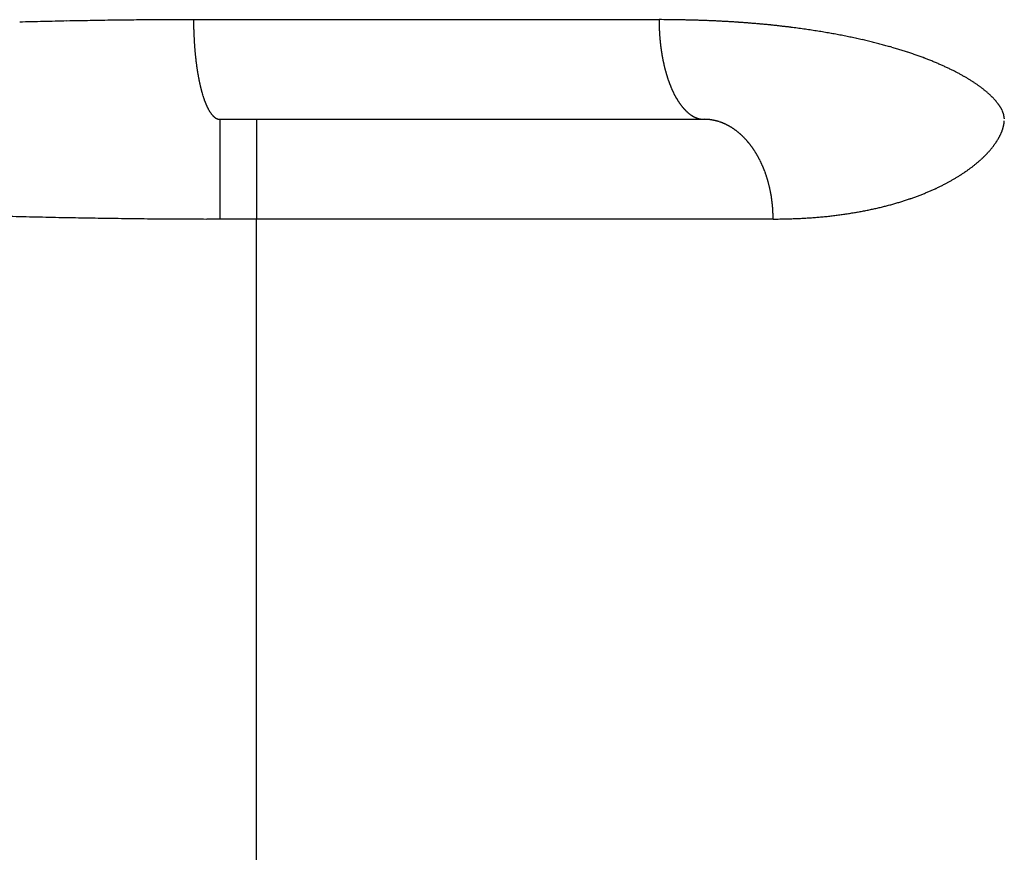
# Model space of a CAD drawing. Extents: x 153 to 378, y 109 to 241.
# Drawn here: x 356 to 358, y 129 to 131 of the extents above; entities that cross this region are included whole.
import ezdxf

# ---------------------------------------------------------------- set-up
doc = ezdxf.new("R2010")
doc.units = 0
doc.header["$MEASUREMENT"] = 0
doc.linetypes.add('HIDDENNEW0', pattern=[4.5, 1.5, -1.5, 1.5])
doc.layers.add('SEZIONI', color=4, linetype='HIDDENNEW0')

msp = doc.modelspace()

# ---------------------------------------------------------------- linework, layer by layer
at = {"layer": 'SEZIONI', "color": 7, "linetype": 'Continuous'}
for p, q in [((356.3255, 130.5094), (356.3029, 130.5094)), ((357.2593, 130.5094), (356.3255, 130.5094)), ((356.3255, 130.5094), (356.3255, 130.5072)), ((356.452, 130.3094), (356.3784, 130.3094)), ((356.3784, 130.3094), (356.3784, 130.1094)), ((357.35, 130.3094), (356.452, 130.3094)), ((356.452, 130.3094), (356.452, 130.1094)), ((357.35, 130.3094), (357.3492, 130.3094)), ((356.3784, 130.1094), (356.3521, 130.1094)), ((356.452, 130.1094), (356.3784, 130.1094)), ((357.4882, 130.1094), (356.452, 130.1094)), ((356.452, 128.8094), (356.452, 130.1094)), ((357.4882, 130.1094), (357.4882, 130.1111))]:
    msp.add_line(p, q, dxfattribs=at)
for centre, radius, start, end in [((356.3771, 115.3485), 15.1613, 91.4232, 91.51317), ((356.3743, 115.7063), 14.8035, 91.3548, 91.44663), ((356.3666, 116.0299), 14.4798, 91.2612, 91.35481), ((356.3596, 116.3646), 14.1451, 91.16697, 91.26251), ((356.354, 116.6814), 13.8282, 91.07319, 91.17054), ((356.3491, 116.9923), 13.5172, 90.97775, 91.07704), ((356.3395, 117.2959), 13.2135, 90.8576, 90.95882), ((356.3363, 117.6195), 12.8899, 90.76113, 90.86453), ((356.3346, 117.8785), 12.6309, 90.6642, 90.76936), ((356.334, 118.1064), 12.403, 90.56699, 90.67366), ((356.3327, 118.4639), 12.0455, 90.46792, 90.57742), ((356.3211, 118.9993), 11.51, 90.31773, 90.43188), ((356.3278, 119.2435), 11.2659, 90.24279, 90.359), ((356.3261, 119.2538), 11.2556, 90.11829, 90.23415), ((357.079, 130.5096), 0.7534, 180.1783, 180.3449), ((357.0933, 130.5074), 0.7678, 180.1783, 180.3425), ((357.0989, 130.5122), 0.7734, 180.6959, 180.8596), ((357.09, 130.5099), 0.7644, 180.6949, 180.8606), ((357.092, 130.5076), 0.7665, 180.6874, 180.8541), ((357.2414, 125.2528), 5.2567, 89.5963, 89.805), ((358.0823, 130.5115), 0.823, 180.1441, 180.4246), ((357.5729, 130.5059), 0.3136, 180.0885, 180.6532), ((357.6282, 130.5086), 0.3689, 180.9775, 181.2913), ((358.5816, 130.5329), 1.3226, 181.416, 181.4845), ((357.7187, 130.5083), 0.4593, 181.2002, 181.4186), ((357.6281, 130.5079), 0.3688, 181.7031, 181.9922), ((357.2699, 128.5933), 1.916, 89.3099, 89.745), ((357.2682, 128.3929), 2.1164, 89.0761, 89.329), ((357.1627, 123.1761), 7.3342, 88.85338, 88.90941), ((357.2554, 127.9616), 2.5478, 88.6059, 88.7836), ((357.2735, 128.4907), 2.0185, 88.5153, 88.7536), ((357.2638, 128.1765), 2.3329, 88.2778, 88.4773), ((357.2586, 127.9947), 2.5147, 88.1039, 88.2847), ((357.2635, 128.1777), 2.3317, 87.8803, 88.0753), ((357.2659, 128.2659), 2.2434, 87.6546, 87.8568), ((357.2665, 128.2499), 2.2594, 87.4873, 87.686), ((357.2681, 128.2559), 2.2534, 87.3252, 87.5232), ((357.2683, 128.2962), 2.2131, 87.082, 87.2821), ((357.2713, 128.3313), 2.1778, 86.9099, 87.1117), ((357.2706, 128.3497), 2.1595, 86.6648, 86.8671), ((357.2732, 128.377), 2.1322, 86.4874, 86.6907), ((357.2729, 128.4004), 2.1088, 86.236, 86.4402), ((357.2784, 128.4294), 2.0795, 86.1292, 86.3346), ((357.278, 128.451), 2.0579, 85.8719, 86.0781), ((357.2779, 128.4791), 2.03, 85.6052, 85.8126), ((357.2831, 128.5036), 2.0051, 85.4911, 85.6994), ((357.2831, 128.5287), 1.9801, 85.2235, 85.4331), ((357.2855, 128.5501), 1.9586, 85.0319, 85.2424), ((357.2883, 128.5775), 1.931, 84.8305, 85.0423), ((357.2907, 128.6014), 1.907, 84.6259, 84.8387), ((357.2908, 128.6258), 1.8828, 84.3445, 84.5585), ((357.2959, 128.6467), 1.8615, 84.2227, 84.4377), ((357.296, 128.6734), 1.8349, 83.9261, 84.1424), ((357.3011, 128.6967), 1.8112, 83.7907, 84.008), ((357.3012, 128.7204), 1.7876, 83.4948, 83.7135), ((357.088, 130.5122), 0.7625, 181.2006, 181.3683), ((357.0879, 130.5098), 0.7624, 181.1945, 181.3629), ((357.0857, 130.5075), 0.7602, 181.1882, 181.3578), ((357.0816, 130.5118), 0.7561, 181.6967, 181.8672), ((357.0795, 130.5094), 0.754, 181.6882, 181.86), ((357.0752, 130.507), 0.7496, 181.6877, 181.8605), ((357.0728, 130.5112), 0.7473, 182.1834, 182.3575), ((357.0714, 130.5087), 0.7459, 182.1729, 182.3481), ((357.0655, 130.5094), 0.74, 182.423, 182.5997), ((357.6907, 130.5083), 0.4314, 181.7563, 181.9995), ((357.7278, 130.5104), 0.4686, 182.104, 182.3255), ((357.6972, 130.5098), 0.4379, 182.3977, 182.636), ((357.6858, 130.5096), 0.4265, 182.6925, 182.9386), ((357.6942, 130.5081), 0.4348, 182.6789, 182.9216), ((357.696, 130.5111), 0.4368, 183.3003, 183.5421), ((357.691, 130.5089), 0.4317, 183.2989, 183.5435), ((357.6882, 130.5069), 0.4287, 183.2981, 183.5444), ((357.6888, 130.5096), 0.4295, 183.8959, 184.1433), ((357.6871, 130.5099), 0.4279, 184.2034, 184.4519), ((357.3037, 128.7407), 1.7671, 83.2791, 83.4988), ((357.3091, 128.7668), 1.7406, 83.1348, 83.3559), ((357.309, 128.7869), 1.7207, 82.8278, 83.05), ((357.3144, 128.8125), 1.6945, 82.6772, 82.9008), ((357.3142, 128.8324), 1.6749, 82.3622, 82.5869), ((357.3196, 128.8577), 1.6491, 82.205, 82.4312), ((357.3221, 128.8773), 1.6293, 81.9695, 82.1967), ((357.325, 128.8997), 1.6067, 81.7303, 81.959), ((357.3299, 128.9216), 1.5843, 81.5638, 81.7936), ((357.3303, 128.9437), 1.5624, 81.2278, 81.4593), ((357.3352, 128.9628), 1.5427, 81.068, 81.3006), ((357.3381, 128.9871), 1.5183, 80.7999, 81.0341), ((357.3406, 129.006), 1.4993, 80.5422, 80.7777), ((357.346, 129.0299), 1.4748, 80.3574, 80.5945), ((357.3484, 129.0485), 1.456, 80.092, 80.3304), ((357.3514, 129.0698), 1.4346, 79.8223, 80.0624), ((357.3563, 129.0881), 1.4157, 79.6432, 79.8846), ((357.3592, 129.1114), 1.3923, 79.3481, 79.5913), ((357.3641, 129.1295), 1.3735, 79.162, 79.4066), ((357.367, 129.1525), 1.3504, 78.8571, 79.1035), ((357.3719, 129.1704), 1.332, 78.6637, 78.9115), ((357.0607, 130.5069), 0.735, 182.4224, 182.6003), ((357.0578, 130.5108), 0.7323, 182.9099, 183.0894), ((357.0526, 130.5082), 0.7271, 182.9093, 183.09), ((357.0464, 130.5087), 0.7208, 183.158, 183.3403), ((357.041, 130.5061), 0.7153, 183.1573, 183.341), ((357.0376, 130.5096), 0.7122, 183.6387, 183.8241), ((357.029, 130.5069), 0.7034, 183.6542, 183.8411), ((357.0255, 130.5072), 0.6999, 183.885, 184.0738), ((357.0198, 130.5076), 0.6942, 184.132, 184.3224), ((357.6867, 130.5079), 0.4273, 184.1794, 184.4295), ((357.6823, 130.5081), 0.423, 184.5098, 184.7612), ((357.6821, 130.5083), 0.4228, 184.7901, 185.0431), ((357.68, 130.5085), 0.4208, 185.095, 185.3494), ((357.6775, 130.5086), 0.4182, 185.3995, 185.6556), ((357.6775, 130.5066), 0.4181, 185.3694, 185.6269), ((357.6727, 130.5088), 0.4135, 186.0076, 186.2669), ((357.6727, 130.5067), 0.4133, 185.9743, 186.2351), ((357.6679, 130.5067), 0.4084, 186.3103, 186.5729), ((357.6678, 130.5067), 0.4084, 186.5777, 186.8419), ((357.6629, 130.5067), 0.4035, 186.9161, 187.1822), ((357.3749, 129.1907), 1.3115, 78.3686, 78.6183), ((357.3797, 129.2083), 1.2932, 78.168, 78.4191), ((357.3827, 129.2283), 1.273, 77.8641, 78.1172), ((357.3875, 129.248), 1.2528, 77.6342, 77.8888), ((357.3905, 129.2677), 1.2329, 77.3204, 77.577), ((357.3975, 129.2871), 1.2124, 77.1829, 77.441), ((357.3984, 129.3043), 1.1955, 76.7803, 77.0406), ((357.4053, 129.3234), 1.1753, 76.6346, 76.8965), ((357.4084, 129.3425), 1.156, 76.3011, 76.5652), ((357.4132, 129.3592), 1.1386, 76.0676, 76.3334), ((357.4184, 129.3801), 1.117, 75.8031, 76.0712), ((357.4231, 129.3945), 1.102, 75.5879, 75.8577), ((357.4263, 129.4151), 1.0812, 75.2055, 75.4777), ((357.431, 129.4313), 1.0644, 74.9533, 75.2274), ((357.4363, 129.4495), 1.0454, 74.6962, 74.9728), ((357.4409, 129.4675), 1.0268, 74.4043, 74.6827), ((357.0133, 130.5048), 0.6876, 184.1311, 184.3233), ((357.0045, 130.505), 0.6788, 184.3974, 184.5913), ((357.0008, 130.5051), 0.6752, 184.6245, 184.8203), ((356.9919, 130.5052), 0.6663, 184.8925, 185.0902), ((356.9852, 130.5051), 0.6596, 185.1397, 185.3394), ((356.9761, 130.5023), 0.6503, 185.1615, 185.3633), ((356.9693, 130.5049), 0.6437, 185.6584, 185.8623), ((356.9629, 130.502), 0.6371, 185.6573, 185.8634), ((357.6627, 130.5067), 0.4034, 187.1796, 187.4474), ((357.66, 130.5044), 0.4004, 187.1786, 187.4484), ((357.6555, 130.5064), 0.3962, 187.8217, 188.0933), ((357.6549, 130.5041), 0.3952, 187.7787, 188.0524), ((357.6504, 130.5061), 0.3911, 188.4231, 188.6987), ((357.6476, 130.5037), 0.388, 188.422, 188.6998), ((357.6452, 130.5035), 0.3855, 188.722, 189.0018), ((357.6404, 130.5032), 0.3807, 189.07, 189.3521), ((357.6399, 130.5029), 0.3802, 189.3202, 189.6044), ((357.6351, 130.5025), 0.3754, 189.6702, 189.9568), ((357.6325, 130.5022), 0.3728, 189.9696, 190.2583), ((357.4462, 129.4834), 1.0101, 74.1682, 74.4493), ((357.4509, 129.5012), 0.9918, 73.8649, 74.1479), ((357.4561, 129.5167), 0.9753, 73.6205, 73.9062), ((357.4608, 129.5342), 0.9572, 73.3052, 73.593), ((357.466, 129.5515), 0.9392, 73.0172, 73.3079), ((357.4706, 129.5668), 0.9232, 72.7241, 73.0169), ((357.4759, 129.5857), 0.9036, 72.3882, 72.684), ((357.4805, 129.5987), 0.8898, 72.1204, 72.4185), ((357.4857, 129.6154), 0.8723, 71.8096, 72.1108), ((357.4923, 129.6321), 0.8544, 71.5733, 71.8769), ((357.4956, 129.6465), 0.8397, 71.1699, 71.4767), ((357.5021, 129.6629), 0.8221, 70.9206, 71.2301), ((357.5073, 129.6789), 0.8052, 70.5843, 70.8971), ((357.5119, 129.6913), 0.792, 70.2856, 70.6011), ((356.9532, 130.499), 0.6271, 185.6813, 185.8898), ((356.9466, 130.5015), 0.6209, 186.1794, 186.3902), ((356.9369, 130.4984), 0.6108, 186.2057, 186.419), ((356.9302, 130.498), 0.6042, 186.4548, 186.6706), ((356.9178, 130.4976), 0.5918, 186.7638, 186.9823), ((356.911, 130.4971), 0.585, 187.0145, 187.2356), ((356.9013, 130.4965), 0.5753, 187.2975, 187.5214), ((356.8919, 130.4933), 0.5655, 187.329, 187.5559), ((356.8847, 130.4926), 0.5583, 187.5811, 187.811), ((357.6278, 130.4998), 0.3677, 190.0221, 190.3134), ((357.6252, 130.5013), 0.3655, 190.6232, 190.9168), ((357.6224, 130.4989), 0.3623, 190.6219, 190.9181), ((357.6179, 130.4984), 0.3578, 190.9798, 191.2785), ((357.6151, 130.4998), 0.3553, 191.5801, 191.8815), ((357.6106, 130.4973), 0.3504, 191.6414, 191.9454), ((357.6078, 130.4967), 0.3475, 191.9413, 192.2482), ((357.6033, 130.4961), 0.343, 192.3069, 192.6166), ((357.6006, 130.4936), 0.3398, 192.3055, 192.618), ((357.5961, 130.4947), 0.3357, 192.9763, 193.2918), ((357.5189, 129.7089), 0.7731, 70.0166, 70.3356), ((357.5217, 129.7229), 0.759, 69.5345, 69.8565), ((357.5287, 129.7382), 0.7422, 69.297, 69.6227), ((357.535, 129.752), 0.7271, 69.0545, 69.3832), ((357.5402, 129.7653), 0.7128, 68.7266, 69.0592), ((357.5448, 129.7805), 0.697, 68.2911, 68.6269), ((357.55, 129.7952), 0.6814, 67.897, 68.237), ((357.5579, 129.8084), 0.6662, 67.7604, 68.1038), ((357.5614, 129.8228), 0.6515, 67.2174, 67.5651), ((357.5677, 129.834), 0.6387, 66.9907, 67.342), ((357.5744, 129.8497), 0.6217, 66.6429, 66.9988), ((357.579, 129.8623), 0.6083, 66.2079, 66.5677), ((357.5841, 129.8745), 0.5951, 65.8245, 66.1891), ((356.8728, 130.4918), 0.5464, 187.9042, 188.1372), ((356.8631, 130.491), 0.5368, 188.195, 188.4313), ((356.8537, 130.4878), 0.527, 188.231, 188.4705), ((356.8442, 130.4892), 0.5177, 188.7833, 189.0264), ((356.8325, 130.4859), 0.5057, 188.863, 189.1096), ((356.823, 130.4826), 0.4958, 188.9024, 189.1528), ((356.8137, 130.4837), 0.4868, 189.466, 189.7203), ((356.8044, 130.4804), 0.4771, 189.5084, 189.7667), ((356.793, 130.4792), 0.4656, 189.8612, 190.1236), ((357.5916, 130.494), 0.3311, 193.3486, 193.6671), ((357.5889, 130.4915), 0.3279, 193.347, 193.6687), ((357.5844, 130.4907), 0.3234, 193.7222, 194.0471), ((357.5801, 130.4916), 0.3194, 194.4041, 194.7322), ((357.5756, 130.489), 0.3144, 194.4816, 194.8131), ((357.573, 130.4882), 0.3117, 194.7842, 195.1191), ((357.567, 130.4873), 0.3056, 195.253, 195.5914), ((357.5644, 130.4847), 0.3024, 195.2512, 195.5931), ((357.5601, 130.4854), 0.2985, 195.9474, 196.293), ((357.5559, 130.4828), 0.2937, 196.0343, 196.3837), ((357.5517, 130.4834), 0.2899, 196.7375, 197.0908), ((357.5475, 130.4808), 0.2851, 196.8293, 197.1866), ((357.5918, 129.8883), 0.5793, 65.5879, 65.9566), ((357.5969, 129.9002), 0.5664, 65.1895, 65.5634), ((357.6015, 129.9137), 0.5522, 64.6516, 65.0298), ((357.6081, 129.9252), 0.539, 64.3789, 64.7626), ((357.6141, 129.9369), 0.5258, 64.0315, 64.4199), ((357.6207, 129.9496), 0.5116, 63.6747, 64.0689), ((357.6252, 129.961), 0.4993, 63.1617, 63.5609), ((357.6317, 129.9733), 0.4855, 62.7847, 63.19), ((357.6376, 129.9843), 0.4729, 62.3982, 62.8089), ((357.644, 129.9949), 0.4606, 62.0805, 62.4978), ((357.6485, 130.007), 0.4478, 61.4408, 61.8638), ((357.6562, 130.0172), 0.4352, 61.2585, 61.6886), ((357.6607, 130.0276), 0.4239, 60.6755, 61.1118), ((356.7817, 130.4779), 0.4542, 190.22, 190.4867), ((356.7725, 130.4766), 0.445, 190.5342, 190.8054), ((356.7615, 130.4732), 0.4335, 190.6336, 190.9094), ((356.7525, 130.4718), 0.4244, 190.9534, 191.234), ((356.7396, 130.4703), 0.4116, 191.3862, 191.6718), ((356.7308, 130.4669), 0.4022, 191.4397, 191.7305), ((356.7203, 130.4654), 0.3916, 191.8281, 192.1242), ((356.7116, 130.4638), 0.3828, 192.1622, 192.464), ((356.6995, 130.4621), 0.3706, 192.625, 192.9325), ((356.6893, 130.4586), 0.3598, 192.7506, 193.0642), ((357.5434, 130.4798), 0.2809, 197.2313, 197.5926), ((357.5393, 130.4771), 0.2762, 197.3265, 197.692), ((357.5353, 130.4776), 0.2725, 198.044, 198.4137), ((357.5313, 130.4765), 0.2684, 198.4548, 198.8288), ((357.5258, 130.4738), 0.2624, 198.6639, 199.0424), ((357.5234, 130.4726), 0.2597, 198.9739, 199.357), ((357.5181, 130.4715), 0.2543, 199.5048, 199.8925), ((357.5143, 130.4688), 0.2498, 199.6152, 200.0077), ((357.5106, 130.4691), 0.2464, 200.3574, 200.7547), ((357.5054, 130.4664), 0.2406, 200.5929, 200.9953), ((357.5018, 130.4651), 0.2368, 201.0291, 201.4366), ((357.4982, 130.4639), 0.233, 201.4682, 201.8811), ((357.6669, 130.0387), 0.4111, 60.2341, 60.6779), ((357.6727, 130.0488), 0.3995, 59.781, 60.2314), ((357.6801, 130.0595), 0.3865, 59.4743, 59.9328), ((357.6846, 130.068), 0.3769, 58.9318, 59.3974), ((357.6907, 130.0784), 0.3649, 58.4413, 58.9154), ((357.6963, 130.0878), 0.354, 57.9372, 58.4192), ((357.7023, 130.0977), 0.3424, 57.418, 57.9091), ((357.709, 130.1056), 0.3322, 57.1576, 57.6572), ((357.7137, 130.1162), 0.3206, 56.3339, 56.8433), ((357.7203, 130.1237), 0.3107, 56.0506, 56.5692), ((357.725, 130.1328), 0.3006, 55.3012, 55.8305), ((357.7314, 130.14), 0.291, 54.9956, 55.5347), ((357.7371, 130.1487), 0.2806, 54.3846, 54.9352), ((356.6793, 130.4551), 0.3494, 192.8787, 193.1986), ((356.6694, 130.4552), 0.3397, 193.5858, 193.9123), ((356.6598, 130.4517), 0.3296, 193.7246, 194.0577), ((356.6501, 130.4498), 0.3198, 194.1588, 194.4991), ((356.6392, 130.4464), 0.3083, 194.3827, 194.7302), ((356.6299, 130.4445), 0.2989, 194.8334, 195.1887), ((356.6211, 130.4426), 0.2898, 195.2925, 195.6556), ((356.6106, 130.4391), 0.2788, 195.5419, 195.9135), ((356.6021, 130.4372), 0.2701, 196.019, 196.399), ((356.5935, 130.4337), 0.2609, 196.1949, 196.5841), ((356.5839, 130.4318), 0.2511, 196.7829, 197.1813), ((357.4933, 130.4612), 0.2275, 201.7205, 202.1387), ((357.4898, 130.4599), 0.2237, 202.1683, 202.592), ((357.4864, 130.4586), 0.2201, 202.619, 203.0483), ((357.4817, 130.4573), 0.2152, 203.2111, 203.6463), ((357.4785, 130.4546), 0.2112, 203.3483, 203.7893), ((357.4739, 130.4546), 0.207, 204.2791, 204.7262), ((357.4707, 130.4507), 0.2025, 204.099, 204.5522), ((357.4663, 130.4505), 0.1985, 205.0479, 205.5076), ((357.4621, 130.448), 0.1935, 205.3555, 205.8216), ((357.4591, 130.4466), 0.1902, 205.8389, 206.3118), ((357.4562, 130.444), 0.1865, 205.997, 206.4765), ((357.4521, 130.4426), 0.1822, 206.6529, 207.1396), ((357.4482, 130.4412), 0.1781, 207.3204, 207.814), ((357.7434, 130.1566), 0.2705, 53.9304, 54.4917), ((357.749, 130.1648), 0.2606, 53.2822, 53.8561), ((357.7542, 130.1713), 0.2523, 52.7485, 53.3339), ((357.7596, 130.1801), 0.242, 51.9248, 52.5238), ((357.7647, 130.1853), 0.2348, 51.4984, 52.1101), ((357.7709, 130.1936), 0.2244, 50.8082, 51.4345), ((357.7767, 130.1994), 0.2163, 50.3905, 51.0307), ((357.7819, 130.2063), 0.2076, 49.6195, 50.2757), ((357.7867, 130.2117), 0.2004, 48.9837, 49.6549), ((357.7918, 130.2182), 0.1922, 48.1664, 48.855), ((357.7981, 130.2241), 0.1836, 47.698, 48.403), ((357.8022, 130.2301), 0.1764, 46.638, 47.362), ((356.5743, 130.4283), 0.241, 197.0702, 197.4786), ((356.5666, 130.4264), 0.233, 197.5868, 198.0052), ((356.5575, 130.4229), 0.2233, 197.8954, 198.3247), ((356.5502, 130.4209), 0.2157, 198.4336, 198.8737), ((356.5415, 130.4188), 0.2068, 199.0971, 199.5492), ((356.5334, 130.4143), 0.1977, 199.1088, 199.5727), ((356.5252, 130.4135), 0.1897, 200.1477, 200.6246), ((356.5187, 130.4091), 0.1821, 200.0526, 200.5425), ((356.511, 130.407), 0.1741, 200.7854, 201.2896), ((356.5039, 130.405), 0.1667, 201.5423, 202.0605), ((356.4977, 130.4018), 0.1598, 201.8202, 202.3541), ((356.4899, 130.3987), 0.1515, 202.4059, 202.9552), ((356.4832, 130.3966), 0.1445, 203.2313, 203.7978), ((357.4442, 130.4386), 0.1734, 207.6664, 208.1674), ((357.4417, 130.4373), 0.1705, 208.1749, 208.6832), ((357.4379, 130.4347), 0.1659, 208.5359, 209.0521), ((357.4343, 130.4334), 0.1622, 209.2433, 209.767), ((357.4318, 130.4319), 0.1593, 209.7673, 210.2992), ((357.4284, 130.4295), 0.1551, 210.1559, 210.6957), ((357.425, 130.428), 0.1514, 210.893, 211.4413), ((357.4217, 130.4257), 0.1474, 211.303, 211.8596), ((357.4185, 130.4232), 0.1434, 211.7226, 212.2881), ((357.4164, 130.4229), 0.1415, 212.6182, 213.1923), ((357.4133, 130.4195), 0.137, 212.7149, 213.2984), ((357.4104, 130.4182), 0.1339, 213.5087, 214.101), ((357.4075, 130.4168), 0.1307, 214.315, 214.917), ((357.4048, 130.4146), 0.1272, 214.7902, 215.4015), ((357.402, 130.4123), 0.1236, 215.2767, 215.8981), ((357.4004, 130.411), 0.1215, 215.8693, 216.5003), ((357.8075, 130.2348), 0.1693, 46.1072, 46.8493), ((357.813, 130.2397), 0.162, 45.5578, 46.3206), ((357.8181, 130.2455), 0.1543, 44.6087, 45.3913), ((357.8226, 130.2492), 0.1484, 44.0148, 44.8199), ((357.8268, 130.2546), 0.1417, 42.8028, 43.6297), ((357.8325, 130.2586), 0.1347, 42.3483, 43.1999), ((357.8359, 130.2629), 0.1294, 41.0755, 41.9509), ((357.8414, 130.2666), 0.1229, 40.5676, 41.47), ((357.8458, 130.2699), 0.1173, 39.8428, 40.7714), ((357.8498, 130.2743), 0.1114, 38.4208, 39.379), ((357.8541, 130.2772), 0.1063, 37.6286, 38.6155), ((357.8578, 130.2801), 0.1015, 36.6141, 37.6333), ((357.8624, 130.2833), 0.096, 35.6935, 36.7442), ((357.8665, 130.2858), 0.0912, 34.802, 35.888), ((356.478, 130.3936), 0.1385, 203.547, 204.1305), ((356.4717, 130.3906), 0.1315, 204.0399, 204.6423), ((356.466, 130.3887), 0.1255, 204.9355, 205.5564), ((356.4602, 130.3857), 0.119, 205.4752, 206.1169), ((356.454, 130.3829), 0.1122, 206.234, 206.8961), ((356.4496, 130.381), 0.1074, 207.021, 207.7061), ((356.4447, 130.3775), 0.1014, 207.2344, 207.9418), ((356.4398, 130.3755), 0.0962, 208.2813, 209.014), ((356.4354, 130.3737), 0.0915, 209.3662, 210.1236), ((356.431, 130.3703), 0.086, 209.6539, 210.439), ((356.427, 130.3686), 0.0817, 210.8122, 211.6246), ((356.423, 130.3654), 0.0766, 211.1527, 211.9957), ((356.4194, 130.3637), 0.0726, 212.3921, 213.265), ((356.4158, 130.3614), 0.0684, 213.2368, 214.1434), ((356.4126, 130.3598), 0.0648, 214.5665, 215.5059), ((356.4095, 130.3569), 0.0606, 215.0494, 216.026), ((356.4066, 130.3554), 0.0574, 216.4766, 217.4892), ((356.4038, 130.3527), 0.0535, 217.0419, 218.0953), ((356.4013, 130.3513), 0.0507, 218.5762, 219.669), ((357.3969, 130.4087), 0.1174, 216.6363, 217.2779), ((357.3954, 130.4075), 0.1154, 217.2429, 217.8943), ((357.3921, 130.4053), 0.1115, 218.0508, 218.7132), ((357.3907, 130.4033), 0.1091, 218.3235, 218.9961), ((357.3884, 130.402), 0.1065, 219.2328, 219.9167), ((357.3863, 130.4), 0.1036, 219.8088, 220.5032), ((357.3842, 130.3979), 0.1007, 220.3985, 221.1046), ((357.3815, 130.3968), 0.0979, 221.6635, 222.3805), ((357.3803, 130.3948), 0.0957, 221.9725, 222.7015), ((357.3785, 130.393), 0.0931, 222.6085, 223.3487), ((357.3767, 130.3918), 0.091, 223.6068, 224.3593), ((357.375, 130.3893), 0.088, 223.9278, 224.6917), ((357.3734, 130.3882), 0.0861, 224.959, 225.7355), ((357.3718, 130.3865), 0.0838, 225.6604, 226.4485), ((357.3703, 130.3854), 0.082, 226.7206, 227.5216), ((357.3696, 130.3831), 0.0798, 226.7412, 227.5539), ((357.3675, 130.3821), 0.0777, 228.2086, 229.0344), ((357.3663, 130.3805), 0.0757, 228.9799, 229.8175), ((357.365, 130.3789), 0.0736, 229.769, 230.6198), ((357.3639, 130.3775), 0.0718, 230.5777, 231.4403), ((357.3627, 130.376), 0.0699, 231.4048, 232.2808), ((357.3617, 130.3746), 0.0682, 232.2522, 233.1399), ((357.3613, 130.3738), 0.0673, 233.0045, 233.9055), ((357.3597, 130.3718), 0.0648, 234.006, 234.9187), ((357.8697, 130.2886), 0.087, 33.4103, 34.5306), ((357.8735, 130.2913), 0.0823, 32.1558, 33.3147), ((357.8771, 130.2932), 0.0783, 31.1471, 32.3435), ((357.8811, 130.295), 0.0739, 30.2831, 31.5213), ((357.8839, 130.2971), 0.0704, 28.6984, 29.9774), ((357.8872, 130.2987), 0.0668, 27.5632, 28.8875), ((357.8902, 130.3004), 0.0633, 26.0504, 27.4187), ((357.8932, 130.3021), 0.0599, 24.472, 25.889), ((357.8963, 130.3027), 0.0567, 23.7119, 25.176), ((357.8987, 130.3041), 0.054, 21.8618, 23.3779), ((357.9015, 130.3053), 0.0509, 20.2543, 21.8207), ((357.9036, 130.306), 0.0487, 18.6757, 20.2965), ((357.9062, 130.3069), 0.046, 16.9247, 18.5971), ((357.9087, 130.3071), 0.0436, 15.9172, 17.6481), ((357.9104, 130.3082), 0.0416, 13.3545, 15.1456), ((356.3989, 130.3488), 0.0472, 219.2369, 220.3743), ((356.3967, 130.3475), 0.0447, 220.8883, 222.0688), ((356.3946, 130.3456), 0.0419, 222.1309, 223.3599), ((356.3927, 130.344), 0.0394, 223.4381, 224.7138), ((356.3913, 130.3418), 0.0369, 223.8624, 225.1905), ((356.3893, 130.3407), 0.0347, 226.2524, 227.6306), ((356.3878, 130.3392), 0.0325, 227.766, 229.2005), ((356.3869, 130.3374), 0.0306, 228.3416, 229.8296), ((356.3856, 130.3364), 0.029, 230.4522, 231.9995), ((356.3841, 130.3351), 0.0271, 232.7824, 234.3848), ((356.3835, 130.3335), 0.0254, 233.5393, 235.2048), ((356.3829, 130.3324), 0.0241, 234.791, 236.5168), ((356.3817, 130.3316), 0.0229, 237.8681, 239.6534), ((356.3814, 130.3304), 0.0217, 238.8275, 240.6596), ((356.3807, 130.3294), 0.0204, 240.9727, 242.8823), ((356.38, 130.3282), 0.0191, 243.2018, 245.2061), ((356.3797, 130.3279), 0.0186, 245.5658, 247.5768), ((356.38, 130.3281), 0.0189, 246.9008, 248.8283), ((356.379, 130.3261), 0.0168, 249.6234, 251.7965), ((356.3782, 130.3233), 0.0138, 251.3735, 254.0254), ((356.3791, 130.3257), 0.0164, 253.2856, 255.3553), ((356.386, 130.3532), 0.0447, 255.6205, 256.307), ((356.3781, 130.3223), 0.0128, 258.0649, 261.0153), ((356.3776, 130.3201), 0.0107, 262.1808, 267.635), ((356.3794, 130.3365), 0.0271, 265.1158, 267.8949), ((357.3588, 130.3711), 0.0637, 235.2293, 236.1551), ((357.358, 130.3693), 0.0617, 235.8413, 236.7786), ((357.3578, 130.3686), 0.061, 236.6197, 237.5698), ((357.3565, 130.3669), 0.0589, 237.7599, 238.7212), ((357.3563, 130.3664), 0.0583, 238.5493, 239.5232), ((357.3551, 130.3653), 0.0568, 240.0541, 241.0386), ((357.355, 130.3637), 0.0553, 240.2736, 241.2703), ((357.3545, 130.3633), 0.0547, 241.5993, 242.6061), ((357.3539, 130.3623), 0.0536, 242.6568, 243.6751), ((357.3528, 130.3609), 0.0519, 244.0228, 245.0505), ((357.3535, 130.3605), 0.0518, 244.2796, 245.3182), ((357.3525, 130.3592), 0.0502, 245.704, 246.7513), ((357.352, 130.3584), 0.0493, 246.8515, 247.9088), ((357.3517, 130.3578), 0.0486, 248.0198, 249.0847), ((357.3518, 130.3571), 0.048, 248.6086, 249.6825), ((357.3515, 130.3565), 0.0473, 249.8059, 250.8865), ((357.3512, 130.3559), 0.0466, 251.0208, 252.1093), ((357.3509, 130.3554), 0.0461, 252.2544, 253.3485), ((357.3506, 130.3543), 0.045, 253.322, 254.4228), ((357.3509, 130.3545), 0.0452, 254.1348, 255.2396), ((357.3506, 130.3535), 0.0442, 255.2462, 256.3567), ((357.3504, 130.3532), 0.0438, 256.5493, 257.6632), ((357.3502, 130.3529), 0.0434, 257.8662, 258.9835), ((357.3505, 130.3522), 0.0429, 258.4008, 259.5173), ((357.3497, 130.3524), 0.0429, 260.5372, 261.6593), ((357.3505, 130.3514), 0.0421, 260.4259, 261.5571), ((357.3498, 130.3517), 0.0422, 262.4867, 263.6074), ((357.3503, 130.3525), 0.0431, 263.1185, 264.2011), ((357.3498, 130.3501), 0.0407, 264.5418, 265.6997), ((357.3497, 130.3434), 0.034, 265.0794, 266.4478), ((357.3496, 130.3416), 0.0321, 266.4501, 267.8957), ((357.3492, 130.3423), 0.0328, 268.5859, 269.9818), ((357.3454, 130.0863), 0.2232, 88.1377, 88.8131), ((357.3511, 130.2263), 0.0831, 87.5968, 88.9836), ((357.3508, 130.2249), 0.0845, 86.4964, 87.3862), ((357.3426, 130.1076), 0.202, 85.9291, 86.2191), ((357.3488, 130.2092), 0.1003, 84.6599, 85.3138), ((357.3519, 130.2263), 0.083, 84.8564, 85.6947), ((357.3495, 130.214), 0.0954, 83.4062, 84.1248), ((357.3498, 130.207), 0.1024, 83.3305, 83.9891), ((357.3492, 130.2122), 0.0973, 81.9275, 82.6289), ((357.3499, 130.2138), 0.0956, 81.5099, 82.2299), ((357.3501, 130.2112), 0.0981, 81.115, 81.8235), ((357.3495, 130.2111), 0.0983, 80.1081, 80.8111), ((357.35, 130.2116), 0.0978, 79.6381, 80.3459), ((357.3496, 130.2107), 0.0987, 78.7953, 79.5045), ((357.3492, 130.2104), 0.0991, 77.8773, 78.5861), ((357.3496, 130.21), 0.0994, 77.421, 78.1288), ((357.3492, 130.2098), 0.0997, 76.5117, 77.2202), ((357.3487, 130.2087), 0.1009, 75.7213, 76.4292), ((357.3491, 130.2084), 0.1011, 75.2761, 75.9839), ((357.3487, 130.2087), 0.1009, 74.2703, 74.9772), ((357.3491, 130.2075), 0.1019, 73.9517, 74.6584), ((357.3486, 130.207), 0.1025, 73.0785, 73.7839), ((357.3482, 130.2066), 0.1031, 72.2126, 72.9176), ((357.3485, 130.2052), 0.1043, 71.9206, 72.6241), ((357.3481, 130.2055), 0.1042, 70.93, 71.6328), ((357.3476, 130.2048), 0.105, 70.0857, 70.7867), ((357.3471, 130.2042), 0.1057, 69.2498, 69.9498), ((357.3474, 130.2027), 0.107, 68.9921, 69.6901), ((357.3469, 130.2029), 0.107, 68.0137, 68.7105), ((357.3471, 130.2021), 0.1077, 67.6068, 68.3014), ((357.3458, 130.2005), 0.1096, 66.5683, 67.2614), ((357.346, 130.2005), 0.1096, 66.0004, 66.6912), ((357.3463, 130.1997), 0.1102, 65.6052, 66.2942), ((357.3448, 130.1988), 0.1116, 64.4329, 65.1193), ((357.3451, 130.1979), 0.1123, 64.0475, 64.7321), ((357.9128, 130.3083), 0.0393, 12.2343, 14.0921), ((357.8889, 130.3102), 0.0631, 349.2952, 350.5962), ((357.8914, 130.3104), 0.0606, 350.0001, 351.3408), ((357.9144, 130.3091), 0.0375, 9.5446, 11.4715), ((357.9169, 130.309), 0.0351, 8.3853, 10.3857), ((357.894, 130.3098), 0.058, 351.5234, 352.9094), ((357.8964, 130.3093), 0.0555, 353.0803, 354.5128), ((357.9186, 130.3094), 0.0334, 6.0873, 8.1627), ((357.8988, 130.3093), 0.0532, 354.2534, 355.7349), ((357.9201, 130.3094), 0.0319, 4.208, 6.3545), ((357.9009, 130.3091), 0.0511, 355.8498, 357.3675), ((357.9215, 130.3096), 0.0305, 1.8336, 4.0377), ((357.3444, 130.1969), 0.1135, 63.2838, 63.9655), ((357.3438, 130.196), 0.1146, 62.5297, 63.2094), ((357.3431, 130.1949), 0.1159, 61.7862, 62.4628), ((357.3432, 130.1947), 0.1159, 61.2199, 61.8943), ((357.3425, 130.1936), 0.1173, 60.4883, 61.1595), ((357.3417, 130.1926), 0.1186, 59.7667, 60.4355), ((357.3418, 130.1913), 0.1196, 59.4108, 60.0763), ((357.3402, 130.1902), 0.1214, 58.355, 59.0179), ((357.3402, 130.1898), 0.1218, 57.7949, 58.4544), ((357.3393, 130.1886), 0.1232, 57.1071, 57.7638), ((357.3393, 130.1873), 0.1243, 56.7682, 57.4213), ((357.3384, 130.1869), 0.1251, 55.8729, 56.5231), ((357.3365, 130.1856), 0.1273, 54.8807, 55.5273), ((357.3374, 130.1842), 0.1279, 54.8822, 55.5257), ((357.3354, 130.1828), 0.1302, 53.9134, 54.5532), ((357.3353, 130.1823), 0.1307, 53.3642, 54.0009), ((357.3342, 130.1817), 0.1318, 52.4989, 53.1317), ((357.3332, 130.1794), 0.1343, 52.1166, 52.7462), ((357.332, 130.1796), 0.1348, 51.0273, 51.6531), ((357.3318, 130.1772), 0.1369, 50.9688, 51.5912), ((357.3305, 130.1775), 0.1375, 49.8852, 50.5037), ((357.3293, 130.175), 0.1401, 49.5456, 50.1606), ((357.3289, 130.1743), 0.1409, 49.0105, 49.6216), ((357.3277, 130.1736), 0.1423, 48.1888, 48.7964), ((357.3263, 130.1719), 0.1445, 47.627, 48.2307), ((357.8534, 130.3217), 0.1004, 334.9027, 335.8756), ((357.8571, 130.3206), 0.0966, 335.541, 336.534), ((357.8597, 130.319), 0.0936, 336.7927, 337.8081), ((357.8627, 130.3182), 0.0905, 337.6152, 338.652), ((357.8657, 130.3168), 0.0872, 338.7891, 339.8496), ((357.8685, 130.316), 0.0843, 339.6595, 340.7428), ((357.8713, 130.3148), 0.0813, 340.8956, 342.0039), ((357.8739, 130.3142), 0.0786, 341.8157, 342.948), ((357.8766, 130.3132), 0.0757, 343.1155, 344.2743), ((357.8791, 130.3127), 0.0732, 344.0862, 345.2707), ((357.8815, 130.3119), 0.0706, 345.4509, 346.6626), ((357.8837, 130.3116), 0.0684, 346.4741, 347.7111), ((357.8861, 130.3113), 0.066, 347.5178, 348.7856), ((357.3259, 130.1712), 0.1453, 47.0969, 47.6971), ((357.3244, 130.1694), 0.1475, 46.5495, 47.1457), ((357.323, 130.1687), 0.1491, 45.7549, 46.3475), ((357.3214, 130.1679), 0.1507, 44.9673, 45.5559), ((357.3209, 130.1661), 0.1524, 44.7075, 45.2925), ((357.3203, 130.1652), 0.1534, 44.1886, 44.7696), ((357.3177, 130.1634), 0.1565, 43.4269, 44.0043), ((357.317, 130.1625), 0.1576, 42.9154, 43.4888), ((357.3163, 130.1617), 0.1587, 42.404, 42.9738), ((357.3146, 130.1608), 0.1606, 41.6506, 42.2164), ((357.3128, 130.1589), 0.1632, 41.1741, 41.7363), ((357.312, 130.158), 0.1644, 40.6713, 41.2296), ((357.3101, 130.1571), 0.1664, 39.9382, 40.4928), ((357.3092, 130.1561), 0.1677, 39.4392, 39.9899), ((357.3073, 130.1542), 0.1704, 38.9911, 39.5382), ((357.3064, 130.1532), 0.1718, 38.498, 39.0413), ((357.3044, 130.1533), 0.1733, 37.5128, 38.0525), ((357.8088, 130.3479), 0.1522, 323.9518, 324.7073), ((357.813, 130.3457), 0.1475, 324.481, 325.2506), ((357.8162, 130.3429), 0.1433, 325.4316, 326.2144), ((357.8202, 130.3401), 0.1384, 326.2407, 327.0387), ((357.8233, 130.3383), 0.1348, 326.9848, 327.7969), ((357.8265, 130.3364), 0.1311, 327.7407, 328.569), ((357.8309, 130.3341), 0.1261, 328.4557, 329.2993), ((357.834, 130.3317), 0.1223, 329.5152, 330.3761), ((357.8375, 130.3302), 0.1184, 330.1692, 331.0465), ((357.8405, 130.328), 0.1148, 331.273, 332.1688), ((357.8439, 130.3266), 0.1111, 331.9656, 332.8789), ((357.8474, 130.3246), 0.1071, 332.9684, 333.9015), ((357.8507, 130.3234), 0.1036, 333.7031, 334.655), ((357.3033, 130.1502), 0.176, 37.5765, 38.1124), ((357.3023, 130.1503), 0.1767, 36.8131, 37.3454), ((357.3001, 130.1493), 0.1791, 36.1201, 36.6486), ((357.298, 130.1473), 0.1821, 35.7144, 36.2394), ((357.2968, 130.1474), 0.183, 34.9569, 35.4783), ((357.2956, 130.1453), 0.1851, 34.7612, 35.279), ((357.2944, 130.1443), 0.1867, 34.2867, 34.8008), ((357.292, 130.1433), 0.1892, 33.6232, 34.1339), ((357.2907, 130.1434), 0.1902, 32.8702, 33.3773), ((357.2883, 130.1413), 0.1934, 32.5036, 33.0073), ((357.2881, 130.1403), 0.1941, 32.2211, 32.7213), ((357.2856, 130.1393), 0.1968, 31.579, 32.0759), ((357.2841, 130.1382), 0.1985, 31.1193, 31.6127), ((357.2815, 130.1372), 0.2013, 30.4904, 30.9805), ((357.7638, 130.3859), 0.2112, 315.7416, 316.3672), ((357.7667, 130.3827), 0.2068, 316.4503, 317.0853), ((357.7712, 130.3789), 0.201, 317.0118, 317.6555), ((357.775, 130.3749), 0.1955, 317.7623, 318.4161), ((357.7794, 130.3722), 0.1904, 318.1645, 318.8276), ((357.7822, 130.3684), 0.1857, 319.1187, 319.7925), ((357.7865, 130.3658), 0.1808, 319.5465, 320.2303), ((357.7902, 130.3622), 0.1757, 320.3629, 321.0583), ((357.7936, 130.3589), 0.171, 321.1995, 321.9056), ((357.798, 130.3564), 0.1659, 321.6692, 322.3876), ((357.8021, 130.3532), 0.1608, 322.3735, 323.1034), ((357.8048, 130.3508), 0.1571, 323.2084, 323.9515), ((357.2812, 130.1362), 0.2021, 30.2052, 30.692), ((357.2785, 130.1352), 0.2049, 29.5854, 30.0688), ((357.277, 130.1354), 0.2062, 28.8467, 29.3269), ((357.2754, 130.1332), 0.2086, 28.6879, 29.1649), ((357.275, 130.1322), 0.2094, 28.4, 28.8737), ((357.2709, 130.1325), 0.2129, 27.3554, 27.826), ((357.2705, 130.1303), 0.2143, 27.357, 27.8244), ((357.2688, 130.1305), 0.2158, 26.6259, 27.0903), ((357.2671, 130.1295), 0.2177, 26.1882, 26.6496), ((357.2653, 130.1273), 0.2203, 26.0451, 26.5033), ((357.2635, 130.1276), 0.2218, 25.3196, 25.7749), ((357.2617, 130.1279), 0.2233, 24.5944, 25.0467), ((357.2611, 130.1257), 0.2247, 24.5958, 25.0453), ((357.7215, 130.4313), 0.2732, 309.4202, 309.9652), ((357.7243, 130.4266), 0.2679, 310.157, 310.7077), ((357.7294, 130.4226), 0.2615, 310.4201, 310.9778), ((357.7322, 130.4181), 0.2563, 311.1818, 311.7457), ((357.7372, 130.4132), 0.2493, 311.6159, 312.1872), ((357.74, 130.4098), 0.2449, 312.25, 312.8278), ((357.744, 130.4052), 0.2388, 312.881, 313.4666), ((357.7477, 130.4009), 0.2332, 313.5277, 314.1203), ((357.7517, 130.3974), 0.2278, 314.0214, 314.6225), ((357.7563, 130.3942), 0.2224, 314.3526, 314.9612), ((357.7593, 130.3889), 0.2165, 315.3857, 316.0032), ((357.2579, 130.1248), 0.228, 24.0339, 24.4804), ((357.2573, 130.1251), 0.2284, 23.4446, 23.8883), ((357.2541, 130.1229), 0.2323, 23.1887, 23.6295), ((357.2535, 130.1233), 0.2327, 22.599, 23.0371), ((357.2514, 130.1224), 0.2349, 22.18, 22.6152), ((357.2508, 130.1229), 0.2353, 21.5851, 22.0177), ((357.2487, 130.1206), 0.2381, 21.4673, 21.8972), ((357.2467, 130.1211), 0.2398, 20.7548, 21.1822), ((357.2446, 130.1189), 0.2426, 20.6421, 21.0668), ((357.2439, 130.1194), 0.243, 20.0454, 20.4675), ((357.2417, 130.1186), 0.2454, 19.6371, 20.0566), ((357.2396, 130.1192), 0.2472, 18.9312, 19.3483), ((357.6772, 130.4908), 0.3475, 303.3401, 303.823), ((357.68, 130.4854), 0.3415, 303.9396, 304.4264), ((357.6843, 130.4795), 0.3341, 304.3861, 304.8779), ((357.6871, 130.4753), 0.3292, 304.8923, 305.3883), ((357.6914, 130.4696), 0.322, 305.358, 305.8592), ((357.6953, 130.4655), 0.3164, 305.7142, 306.2199), ((357.6985, 130.4588), 0.3091, 306.4896, 307.0009), ((357.7024, 130.4548), 0.3036, 306.8634, 307.3794), ((357.7066, 130.4505), 0.2976, 307.2432, 307.7651), ((357.7094, 130.4455), 0.292, 307.9298, 308.4566), ((357.7136, 130.4402), 0.2852, 308.4607, 308.9938), ((357.7174, 130.4354), 0.279, 309.0048, 309.5433), ((357.2387, 130.117), 0.2487, 18.9325, 19.3471), ((357.238, 130.1176), 0.2492, 18.3299, 18.7421), ((357.2357, 130.1168), 0.2516, 17.928, 18.3377), ((357.2335, 130.116), 0.2539, 17.5289, 17.9363), ((357.234, 130.1167), 0.2533, 17.0179, 17.4229), ((357.2304, 130.1146), 0.2574, 16.8315, 17.2343), ((357.2294, 130.1152), 0.2581, 16.2252, 16.6256), ((357.2286, 130.1146), 0.2591, 15.9211, 16.3194), ((357.2276, 130.1138), 0.2602, 15.6161, 16.0121), ((357.2254, 130.1147), 0.2622, 14.9188, 15.3127), ((357.2244, 130.114), 0.2633, 14.6126, 15.0042), ((357.6329, 130.5657), 0.4347, 297.436, 297.8706), ((357.6361, 130.5589), 0.4271, 297.9153, 298.3535), ((357.639, 130.5528), 0.4204, 298.4041, 298.8451), ((357.6422, 130.5474), 0.4141, 298.8149, 299.2596), ((357.645, 130.5415), 0.4075, 299.3202, 299.7678), ((357.6495, 130.5349), 0.3996, 299.6771, 300.1286), ((357.6524, 130.5303), 0.3942, 300.1082, 300.5629), ((357.6556, 130.5226), 0.3859, 300.7344, 301.1932), ((357.6596, 130.5194), 0.3811, 300.9245, 301.3866), ((357.6628, 130.5118), 0.3729, 301.5721, 302.0385), ((357.6669, 130.5074), 0.3671, 301.8713, 302.3412), ((357.6688, 130.5012), 0.3608, 302.6017, 303.0762), ((357.674, 130.4957), 0.3533, 302.8581, 303.3362), ((357.2235, 130.1134), 0.2643, 14.3053, 14.695), ((357.221, 130.1127), 0.2669, 13.9195, 14.307), ((357.2202, 130.1121), 0.2678, 13.6121, 13.9977), ((357.2191, 130.1115), 0.269, 13.3041, 13.6874), ((357.2183, 130.1125), 0.2696, 12.6842, 13.0658), ((357.2172, 130.1119), 0.2708, 12.3738, 12.7532), ((357.2148, 130.1114), 0.2732, 11.9948, 12.3725), ((357.2153, 130.1124), 0.2726, 11.4366, 11.8122), ((357.2129, 130.1104), 0.2753, 11.3732, 11.7471), ((357.2133, 130.1114), 0.2747, 10.8089, 11.1807), ((357.2109, 130.1109), 0.2771, 10.4346, 10.8048), ((357.2098, 130.1105), 0.2783, 10.1207, 10.489), ((357.5928, 130.6492), 0.5273, 292.1804, 292.5799), ((357.5957, 130.6439), 0.5212, 292.5035, 292.9051), ((357.5991, 130.6363), 0.5129, 292.8925, 293.2969), ((357.602, 130.6296), 0.5056, 293.2889, 293.6954), ((357.6039, 130.6221), 0.498, 293.8395, 294.2489), ((357.6083, 130.617), 0.4915, 294.0367, 294.4484), ((357.6102, 130.6096), 0.484, 294.6021, 295.0168), ((357.6145, 130.6031), 0.4764, 294.8783, 295.2953), ((357.6164, 130.5973), 0.4702, 295.389, 295.8092), ((357.6193, 130.5896), 0.462, 295.9026, 296.3252), ((357.6239, 130.5838), 0.4548, 296.1247, 296.5506), ((357.6254, 130.5775), 0.4486, 296.7328, 297.1612), ((357.63, 130.5719), 0.4414, 296.9652, 297.3971), ((357.2105, 130.1101), 0.2777, 9.862, 10.2287), ((357.2077, 130.1112), 0.2802, 9.1743, 9.5391), ((357.2069, 130.1092), 0.2814, 9.1751, 9.5383), ((357.2073, 130.1104), 0.2808, 8.5901, 8.9514), ((357.2064, 130.1101), 0.2817, 8.2708, 8.6306), ((357.2053, 130.1097), 0.2829, 7.9511, 8.3091), ((357.2044, 130.1094), 0.2838, 7.6307, 7.9873), ((357.2032, 130.1107), 0.2848, 6.9879, 7.3427), ((357.2024, 130.1088), 0.2859, 6.9886, 7.3421), ((357.2028, 130.1102), 0.2853, 6.3811, 6.7328), ((357.2003, 130.1083), 0.288, 6.3446, 6.695), ((357.5527, 130.7686), 0.6533, 285.9509, 286.317), ((357.5543, 130.761), 0.6455, 286.3697, 286.7373), ((357.5563, 130.7538), 0.6381, 286.7542, 287.124), ((357.5579, 130.7447), 0.6289, 287.227, 287.5984), ((357.5614, 130.7377), 0.6211, 287.4878, 287.8615), ((357.5645, 130.7303), 0.6131, 287.7962, 288.1715), ((357.5664, 130.7233), 0.6059, 288.2008, 288.5784), ((357.568, 130.7145), 0.5971, 288.7036, 289.083), ((357.5715, 130.7077), 0.5895, 288.9821, 289.3639), ((357.5745, 130.7005), 0.5817, 289.3136, 289.6971), ((357.5765, 130.6923), 0.5734, 289.7901, 290.1761), ((357.5795, 130.6853), 0.5657, 290.1345, 290.5222), ((357.5814, 130.6787), 0.5589, 290.5722, 290.9626), ((357.5845, 130.6703), 0.5499, 290.9835, 291.3757), ((357.5878, 130.6638), 0.5427, 291.2911, 291.6859), ((357.5908, 130.6584), 0.5366, 291.603, 291.9998), ((357.2024, 130.1097), 0.2857, 5.7657, 6.1144), ((357.1999, 130.1095), 0.2882, 5.4064, 5.7539), ((357.2004, 130.1093), 0.2878, 5.1111, 5.4569), ((357.1995, 130.1108), 0.2885, 4.4542, 4.7989), ((357.1984, 130.1089), 0.2898, 4.455, 4.7981), ((357.1991, 130.1088), 0.2891, 4.1513, 4.4932), ((357.1978, 130.1087), 0.2904, 3.8208, 4.161), ((357.1972, 130.1103), 0.2909, 3.1578, 3.4971), ((357.1982, 130.1085), 0.29, 3.1776, 3.5161), ((357.1962, 130.1101), 0.2919, 2.5106, 2.8465), ((357.1932, 130.1099), 0.2949, 2.1926, 2.5232), ((357.5121, 130.9437), 0.8331, 279.1013, 279.4344), ((357.5157, 130.9347), 0.8236, 279.2952, 279.6295), ((357.516, 130.926), 0.815, 279.708, 280.0441), ((357.5161, 130.9154), 0.8046, 280.1686, 280.506), ((357.5198, 130.9069), 0.7955, 280.3529, 280.6921), ((357.5216, 130.8982), 0.7866, 280.6829, 281.0233), ((357.522, 130.8881), 0.7767, 281.1388, 281.4811), ((357.5254, 130.8795), 0.7676, 281.3579, 281.7014), ((357.5258, 130.8697), 0.7579, 281.8257, 282.1712), ((357.5291, 130.8613), 0.7489, 282.0538, 282.4006), ((357.5295, 130.8532), 0.741, 282.506, 282.8547), ((357.5329, 130.8449), 0.7322, 282.7428, 283.0928), ((357.5349, 130.8338), 0.7209, 283.1386, 283.4906), ((357.535, 130.8272), 0.7145, 283.6073, 283.9607), ((357.5386, 130.8195), 0.7061, 283.8268, 284.1822), ((357.5403, 130.8098), 0.6963, 284.2424, 284.5992), ((357.5438, 130.8006), 0.6865, 284.5031, 284.862), ((357.5439, 130.7943), 0.6804, 284.9928, 285.3531), ((357.5475, 130.7853), 0.6708, 285.2634, 285.6258), ((357.5491, 130.7775), 0.6628, 285.67, 286.0339), ((356.4202, 147.8432), 17.7342, 268.50195, 268.58717), ((356.4142, 147.6072), 17.4981, 268.58773, 268.67407), ((356.4084, 147.3561), 17.2469, 268.674, 268.76159), ((356.4041, 147.1388), 17.0296, 268.76035, 268.84905), ((356.4, 146.9066), 16.7973, 268.84705, 268.93701), ((356.391, 146.6953), 16.5859, 268.95471, 269.04579), ((356.3948, 146.4781), 16.3688, 269.01964, 269.11195), ((356.3873, 146.2738), 16.1644, 269.12737, 269.22082), ((356.3863, 146.0569), 15.9475, 269.21393, 269.30868), ((356.3865, 145.8767), 15.7673, 269.30005, 269.39585), ((356.3813, 145.7061), 15.5967, 269.4082, 269.50504), ((356.3823, 145.491), 15.3817, 269.49461, 269.59284), ((356.3775, 145.1679), 15.0585, 269.60219, 269.70253), ((356.3749, 145.0637), 14.9543, 269.71041, 269.8114), ((356.3788, 145.1598), 15.0504, 269.79767, 269.89802), ((357.1882, 130.108), 0.3, 2.1955, 2.5204), ((357.1825, 130.1096), 0.3056, 1.5362, 1.8531), ((357.1743, 130.1077), 0.3139, 1.5403, 1.849), ((357.1641, 130.1095), 0.3241, 0.8745, 1.1716), ((357.1618, 130.1078), 0.3263, 0.8755, 1.1705), ((357.1705, 130.1081), 0.3177, 0.5355, 0.8367), ((357.4735, 132.4725), 2.3632, 270.3547, 270.6776), ((357.4963, 130.9699), 0.8604, 270.3424, 271.0164), ((357.4945, 131.054), 0.9445, 271.0367, 271.4311), ((357.4182, 133.3103), 3.2021, 271.7881, 271.8776), ((357.4866, 131.2434), 1.134, 271.8434, 272.1209), ((357.4976, 131.0113), 0.9017, 271.9717, 272.343), ((357.4912, 131.1507), 1.0412, 272.378, 272.6892), ((357.486, 131.2322), 1.1229, 272.7628, 273.0448), ((357.4918, 131.1516), 1.0421, 272.9589, 273.2628), ((357.4939, 131.1118), 1.0022, 273.2761, 273.5911), ((357.4927, 131.1206), 1.0111, 273.6244, 273.9339), ((357.4942, 131.1157), 1.0062, 273.8712, 274.1794), ((357.4929, 131.1007), 0.9912, 274.3165, 274.6278), ((357.497, 131.086), 0.9763, 274.4555, 274.7693), ((357.4951, 131.0776), 0.9681, 274.9201, 275.2344), ((357.4972, 131.0684), 0.9587, 275.1642, 275.4799), ((357.4992, 131.056), 0.9462, 275.4323, 275.7493), ((357.4995, 131.0442), 0.9345, 275.8035, 276.1222), ((357.4996, 131.0345), 0.9248, 276.1803, 276.5001), ((357.5016, 131.025), 0.9151, 276.4383, 276.7597), ((357.5035, 131.0135), 0.9034, 276.7262, 277.0488), ((357.5038, 131.0041), 0.894, 277.1033, 277.4276), ((357.5057, 130.9946), 0.8844, 277.3867, 277.7122), ((357.506, 130.9836), 0.8735, 277.7878, 278.115), ((357.5096, 130.9742), 0.8637, 277.9659, 278.2943), ((357.51, 130.9635), 0.853, 278.3772, 278.7074), ((357.5101, 130.9543), 0.8439, 278.7948, 279.1261)]:
    msp.add_arc(centre, radius, start, end, dxfattribs=at)

doc.saveas('drawing.dxf')
